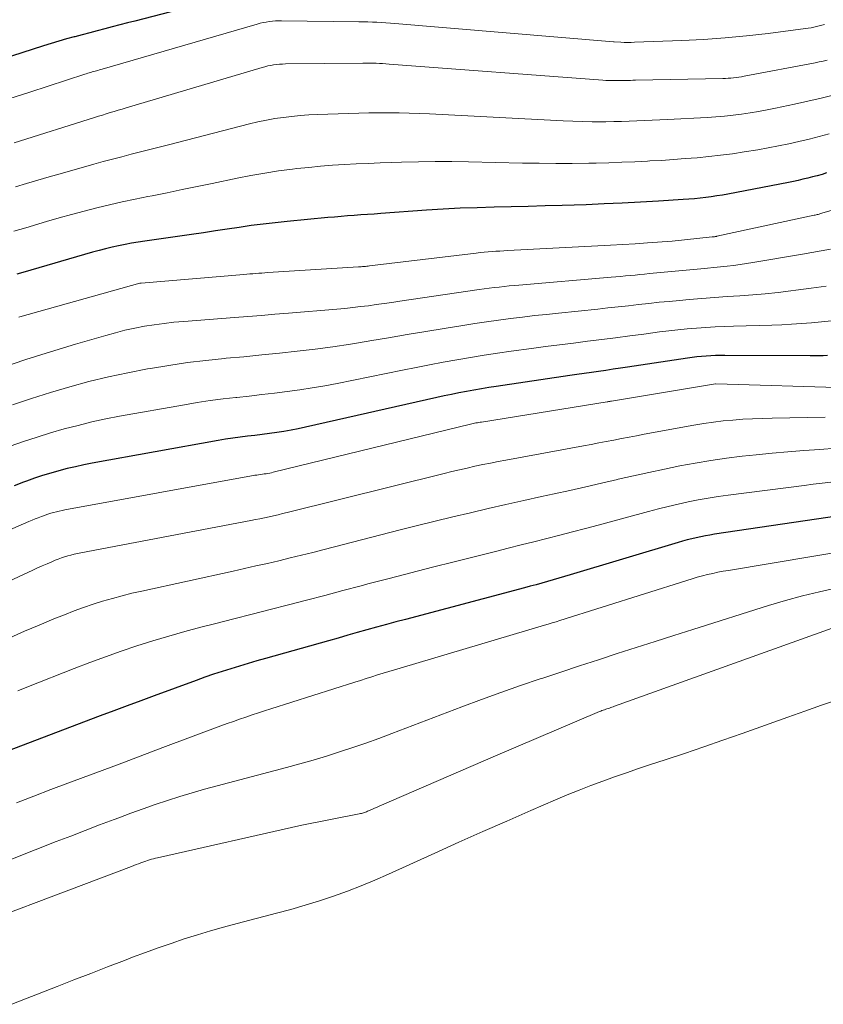
# Model space of a CAD drawing. Units: feet. Extents: x 1186672 to 1191672, y 7061370 to 7068870.
# Drawn here: x 1191189 to 1191268, y 7062427 to 7062523 of the extents above; entities that cross this region are included whole.
import ezdxf

# ---------------------------------------------------------------- set-up
doc = ezdxf.new("R2010")
doc.units = ezdxf.units.FT
doc.header["$MEASUREMENT"] = 0
doc.layers.add('Level 44', color=7, linetype='Continuous', lineweight=0)
doc.layers.add('Level 45', color=7, linetype='Continuous', lineweight=0)

msp = doc.modelspace()

# ---------------------------------------------------------------- linework, layer by layer
at = {"layer": 'Level 44', "color": 32, "linetype": 'Continuous', "lineweight": 30, "flags": 128}
for points, elevation in [([(1191209.94, 7062525.22), (1191200.43, 7062522.74), (1191199.7, 7062522.55), (1191198.97, 7062522.36), (1191198.23, 7062522.17), (1191197.5, 7062521.98), (1191196.77, 7062521.79), (1191196.03, 7062521.6), (1191195.3, 7062521.41), (1191194.57, 7062521.21), (1191194.53, 7062521.2), (1191193.78, 7062520.99), (1191193.03, 7062520.78), (1191192.28, 7062520.55), (1191191.53, 7062520.32), (1191188.4, 7062519.33)], 2260), ([(1191267.87, 7062507.94), (1191267.42, 7062507.8), (1191266.95, 7062507.67), (1191266.49, 7062507.55), (1191266.03, 7062507.43), (1191265.56, 7062507.32), (1191265.1, 7062507.21), (1191264.63, 7062507.11), (1191264.16, 7062507.02), (1191258.25, 7062505.88), (1191257.71, 7062505.78), (1191257.17, 7062505.69), (1191256.63, 7062505.61), (1191256.09, 7062505.54), (1191255.54, 7062505.48), (1191254.99, 7062505.42), (1191254.45, 7062505.38), (1191253.9, 7062505.34), (1191251.47, 7062505.18), (1191249.71, 7062505.08), (1191247.95, 7062504.98), (1191246.19, 7062504.91), (1191244.42, 7062504.84), (1191242.1, 7062504.77), (1191240.44, 7062504.72), (1191238.78, 7062504.67), (1191237.13, 7062504.63), (1191235.47, 7062504.6), (1191233.81, 7062504.55), (1191232.16, 7062504.49), (1191230.5, 7062504.41), (1191228.85, 7062504.3), (1191224.41, 7062503.98), (1191223.76, 7062503.93), (1191223.11, 7062503.89), (1191222.47, 7062503.84), (1191221.82, 7062503.79), (1191221.17, 7062503.75), (1191220.53, 7062503.7), (1191219.88, 7062503.64), (1191219.24, 7062503.58), (1191215.29, 7062503.21), (1191214.12, 7062503.09), (1191212.95, 7062502.96), (1191211.78, 7062502.8), (1191210.61, 7062502.63), (1191209.44, 7062502.46), (1191208.28, 7062502.28), (1191207.11, 7062502.11), (1191205.94, 7062501.94), (1191201.41, 7062501.29), (1191200.77, 7062501.19), (1191200.12, 7062501.09), (1191199.48, 7062500.97), (1191198.84, 7062500.84), (1191198.21, 7062500.69), (1191197.57, 7062500.54), (1191196.94, 7062500.38), (1191196.31, 7062500.2), (1191189.52, 7062498.24), (1191188.93, 7062498.07)], 2250), ([(1191267.96, 7062490.13), (1191267.54, 7062490.12), (1191267.11, 7062490.1), (1191266.69, 7062490.1), (1191266.26, 7062490.1), (1191257.95, 7062490.15), (1191257.49, 7062490.15), (1191257.03, 7062490.14), (1191256.58, 7062490.12), (1191256.12, 7062490.09), (1191255.67, 7062490.05), (1191255.21, 7062490.01), (1191254.76, 7062489.95), (1191254.31, 7062489.89), (1191248.46, 7062489.01), (1191247.76, 7062488.91), (1191247.05, 7062488.8), (1191246.35, 7062488.7), (1191245.64, 7062488.6), (1191244.94, 7062488.5), (1191244.23, 7062488.4), (1191243.52, 7062488.3), (1191242.82, 7062488.19), (1191235.67, 7062487.14), (1191234.94, 7062487.02), (1191234.21, 7062486.9), (1191233.48, 7062486.78), (1191232.75, 7062486.64), (1191232.03, 7062486.5), (1191231.3, 7062486.35), (1191230.58, 7062486.2), (1191229.86, 7062486.04), (1191217.06, 7062483.16), (1191216.36, 7062483.01), (1191215.66, 7062482.87), (1191214.96, 7062482.75), (1191214.26, 7062482.64), (1191213.55, 7062482.54), (1191212.84, 7062482.45), (1191212.13, 7062482.36), (1191211.42, 7062482.28), (1191211.4, 7062482.28), (1191210.69, 7062482.19), (1191209.97, 7062482.1), (1191209.26, 7062481.99), (1191208.55, 7062481.86), (1191196.27, 7062479.64), (1191195.45, 7062479.48), (1191194.64, 7062479.31), (1191193.83, 7062479.12), (1191193.03, 7062478.91), (1191192.23, 7062478.69), (1191191.43, 7062478.44), (1191190.64, 7062478.18), (1191189.86, 7062477.9), (1191189.59, 7062477.79), (1191188.67, 7062477.44)], 2240), ([(1191270.19, 7062474.67), (1191256.95, 7062472.72), (1191256.5, 7062472.65), (1191256.05, 7062472.57), (1191255.61, 7062472.48), (1191255.16, 7062472.39), (1191254.72, 7062472.28), (1191254.27, 7062472.17), (1191253.83, 7062472.05), (1191253.4, 7062471.92), (1191242.88, 7062468.77), (1191242.33, 7062468.6), (1191241.77, 7062468.44), (1191241.22, 7062468.28), (1191240.66, 7062468.12), (1191240.1, 7062467.97), (1191239.54, 7062467.81), (1191238.98, 7062467.66), (1191238.42, 7062467.51), (1191226.83, 7062464.43), (1191225.89, 7062464.18), (1191224.95, 7062463.92), (1191224, 7062463.67), (1191223.06, 7062463.4), (1191222.12, 7062463.14), (1191221.19, 7062462.88), (1191220.25, 7062462.61), (1191219.31, 7062462.35), (1191213.18, 7062460.62), (1191212.32, 7062460.38), (1191211.47, 7062460.13), (1191210.63, 7062459.88), (1191209.78, 7062459.62), (1191208.93, 7062459.36), (1191208.09, 7062459.08), (1191207.26, 7062458.79), (1191206.42, 7062458.49), (1191202.32, 7062456.99), (1191201.01, 7062456.5), (1191199.69, 7062456.02), (1191198.38, 7062455.52), (1191197.06, 7062455.03), (1191186.51, 7062451.03)], 2230)]:
    msp.add_lwpolyline(points, dxfattribs=dict(at, elevation=elevation))
at = {"layer": 'Level 45', "color": 32, "linetype": 'Continuous', "lineweight": 0, "flags": 128}
for points, elevation in [([(1191267.67, 7062522.41), (1191267.41, 7062522.33), (1191267.15, 7062522.27), (1191266.88, 7062522.2), (1191266.61, 7062522.14), (1191266.35, 7062522.09), (1191266.08, 7062522.04), (1191265.81, 7062522.01), (1191262.16, 7062521.54), (1191260.07, 7062521.3), (1191257.97, 7062521.1), (1191255.87, 7062520.95), (1191253.76, 7062520.84), (1191249.13, 7062520.67), (1191248.8, 7062520.66), (1191248.47, 7062520.65), (1191248.14, 7062520.66), (1191247.81, 7062520.67), (1191247.15, 7062520.7), (1191247.08, 7062520.71), (1191225.77, 7062522.51), (1191225.34, 7062522.54), (1191224.9, 7062522.57), (1191224.46, 7062522.6), (1191224.03, 7062522.62), (1191223.59, 7062522.64), (1191223.15, 7062522.66), (1191222.71, 7062522.67), (1191222.28, 7062522.67), (1191214.74, 7062522.76), (1191214.44, 7062522.76), (1191214.14, 7062522.75), (1191213.84, 7062522.72), (1191213.54, 7062522.69), (1191213.24, 7062522.64), (1191212.95, 7062522.59), (1191212.65, 7062522.52), (1191212.36, 7062522.44), (1191197.25, 7062518.05), (1191197.11, 7062518.01), (1191196.97, 7062517.97), (1191196.83, 7062517.93), (1191196.69, 7062517.89), (1191196.55, 7062517.86), (1191196.41, 7062517.82), (1191196.27, 7062517.78), (1191196.13, 7062517.74), (1191195.99, 7062517.7), (1191195.84, 7062517.66), (1191195.7, 7062517.61), (1191195.56, 7062517.57), (1191190.18, 7062515.8), (1191187.54, 7062514.95)], 2258), ([(1191267.93, 7062518.92), (1191267.54, 7062518.83), (1191267.14, 7062518.75), (1191266.75, 7062518.67), (1191259.82, 7062517.36), (1191259.56, 7062517.31), (1191259.31, 7062517.27), (1191259.05, 7062517.24), (1191258.79, 7062517.2), (1191258.52, 7062517.18), (1191258.26, 7062517.16), (1191258, 7062517.15), (1191257.74, 7062517.14), (1191249.23, 7062516.97), (1191248.99, 7062516.97), (1191248.76, 7062516.96), (1191248.52, 7062516.95), (1191248.29, 7062516.94), (1191248.05, 7062516.94), (1191247.82, 7062516.93), (1191247.58, 7062516.93), (1191247.35, 7062516.93), (1191247.23, 7062516.93), (1191246.94, 7062516.93), (1191246.64, 7062516.94), (1191246.35, 7062516.95), (1191246.05, 7062516.97), (1191225.22, 7062518.55), (1191224.91, 7062518.57), (1191224.59, 7062518.59), (1191224.27, 7062518.6), (1191223.95, 7062518.62), (1191223.63, 7062518.63), (1191223.31, 7062518.63), (1191222.99, 7062518.63), (1191222.67, 7062518.63), (1191215.12, 7062518.56), (1191214.83, 7062518.55), (1191214.54, 7062518.53), (1191214.25, 7062518.5), (1191213.96, 7062518.47), (1191213.68, 7062518.42), (1191213.39, 7062518.36), (1191213.11, 7062518.29), (1191212.83, 7062518.21), (1191199.6, 7062514.28), (1191199.21, 7062514.16), (1191198.82, 7062514.04), (1191198.43, 7062513.93), (1191198.04, 7062513.81), (1191197.65, 7062513.7), (1191197.27, 7062513.58), (1191196.88, 7062513.46), (1191196.49, 7062513.34), (1191188.68, 7062510.86)], 2256), ([(1191268.64, 7062515.55), (1191267.34, 7062515.23), (1191266.04, 7062514.92), (1191264.74, 7062514.63), (1191262.9, 7062514.24), (1191262.07, 7062514.07), (1191261.24, 7062513.92), (1191260.41, 7062513.78), (1191259.58, 7062513.66), (1191258.75, 7062513.56), (1191257.91, 7062513.47), (1191257.07, 7062513.4), (1191256.23, 7062513.35), (1191252.35, 7062513.15), (1191251.61, 7062513.11), (1191250.86, 7062513.08), (1191250.11, 7062513.04), (1191249.36, 7062513.01), (1191248.61, 7062512.97), (1191247.86, 7062512.95), (1191247.11, 7062512.94), (1191246.36, 7062512.93), (1191245.97, 7062512.92), (1191245.02, 7062512.93), (1191244.07, 7062512.94), (1191243.12, 7062512.97), (1191242.18, 7062513.01), (1191229.14, 7062513.69), (1191228.16, 7062513.73), (1191227.17, 7062513.76), (1191226.19, 7062513.78), (1191225.21, 7062513.79), (1191224.23, 7062513.79), (1191223.25, 7062513.78), (1191222.26, 7062513.76), (1191221.28, 7062513.73), (1191218.21, 7062513.63), (1191217.38, 7062513.59), (1191216.55, 7062513.54), (1191215.72, 7062513.45), (1191214.89, 7062513.35), (1191214.07, 7062513.23), (1191213.25, 7062513.08), (1191212.43, 7062512.91), (1191211.62, 7062512.71), (1191203.72, 7062510.68), (1191202.81, 7062510.45), (1191201.9, 7062510.22), (1191200.99, 7062509.99), (1191200.07, 7062509.76), (1191199.16, 7062509.52), (1191198.25, 7062509.29), (1191197.34, 7062509.04), (1191196.43, 7062508.79), (1191193.16, 7062507.86), (1191192.07, 7062507.55), (1191190.97, 7062507.23), (1191189.88, 7062506.91), (1191188.8, 7062506.58)], 2254), ([(1191268.13, 7062511.75), (1191267.15, 7062511.49), (1191266.16, 7062511.24), (1191265.17, 7062511), (1191264.17, 7062510.78), (1191263.17, 7062510.57), (1191262.17, 7062510.38), (1191261.16, 7062510.2), (1191259.83, 7062509.99), (1191258.69, 7062509.81), (1191257.54, 7062509.66), (1191256.4, 7062509.53), (1191255.24, 7062509.42), (1191254.09, 7062509.33), (1191252.94, 7062509.24), (1191251.78, 7062509.16), (1191250.63, 7062509.1), (1191250.42, 7062509.09), (1191249.16, 7062509.02), (1191247.91, 7062508.97), (1191246.65, 7062508.93), (1191245.39, 7062508.9), (1191244.68, 7062508.89), (1191243.07, 7062508.87), (1191241.46, 7062508.86), (1191239.84, 7062508.88), (1191238.23, 7062508.9), (1191232.97, 7062509.02), (1191231.34, 7062509.04), (1191229.71, 7062509.04), (1191228.07, 7062509.02), (1191226.44, 7062508.98), (1191225.5, 7062508.95), (1191224.34, 7062508.91), (1191223.18, 7062508.86), (1191222.02, 7062508.81), (1191220.86, 7062508.75), (1191219.7, 7062508.68), (1191218.54, 7062508.59), (1191217.39, 7062508.48), (1191216.23, 7062508.36), (1191215.81, 7062508.31), (1191214.45, 7062508.13), (1191213.1, 7062507.93), (1191211.75, 7062507.69), (1191210.4, 7062507.43), (1191207.96, 7062506.91), (1191206.5, 7062506.61), (1191205.04, 7062506.31), (1191203.58, 7062506.01), (1191202.12, 7062505.72), (1191201.69, 7062505.64), (1191200.45, 7062505.38), (1191199.2, 7062505.11), (1191197.96, 7062504.83), (1191196.73, 7062504.53), (1191195.49, 7062504.22), (1191194.26, 7062503.89), (1191193.04, 7062503.55), (1191191.82, 7062503.2), (1191189.8, 7062502.6), (1191188.64, 7062502.25)], 2252), ([(1191281.93, 7062508.25), (1191267.41, 7062504), (1191267.32, 7062503.97), (1191267.22, 7062503.94), (1191267.13, 7062503.92), (1191267.03, 7062503.89), (1191266.94, 7062503.87), (1191266.84, 7062503.85), (1191266.75, 7062503.83), (1191266.65, 7062503.81), (1191257.18, 7062501.76), (1191257.12, 7062501.75), (1191257.06, 7062501.74), (1191257.01, 7062501.73), (1191256.95, 7062501.72), (1191256.89, 7062501.72), (1191256.84, 7062501.71), (1191256.78, 7062501.7), (1191256.72, 7062501.7), (1191252.82, 7062501.29), (1191250.41, 7062501.12), (1191249.2, 7062501.04), (1191247.99, 7062500.96), (1191246.79, 7062500.89), (1191245.58, 7062500.82), (1191236.78, 7062500.37), (1191236.4, 7062500.35), (1191236.01, 7062500.32), (1191235.63, 7062500.3), (1191235.25, 7062500.27), (1191234.87, 7062500.24), (1191234.48, 7062500.21), (1191234.1, 7062500.17), (1191233.72, 7062500.13), (1191223.32, 7062498.88), (1191223.18, 7062498.86), (1191223.05, 7062498.85), (1191222.91, 7062498.83), (1191222.78, 7062498.82), (1191222.64, 7062498.81), (1191222.51, 7062498.8), (1191222.37, 7062498.79), (1191222.24, 7062498.78), (1191213.38, 7062498.22), (1191213.09, 7062498.2), (1191212.8, 7062498.18), (1191212.51, 7062498.16), (1191212.22, 7062498.14), (1191211.93, 7062498.11), (1191211.64, 7062498.09), (1191211.35, 7062498.06), (1191211.06, 7062498.04), (1191201.04, 7062497.21), (1191200.93, 7062497.2), (1191189.23, 7062493.91), (1191189.13, 7062493.88)], 2248), ([(1191268.26, 7062500.51), (1191267.35, 7062500.33), (1191266.44, 7062500.17), (1191265.53, 7062500.01), (1191260.69, 7062499.2), (1191260.06, 7062499.11), (1191259.43, 7062499.01), (1191258.79, 7062498.93), (1191258.16, 7062498.86), (1191257.52, 7062498.79), (1191256.89, 7062498.72), (1191256.25, 7062498.66), (1191255.61, 7062498.6), (1191250.59, 7062498.13), (1191250.12, 7062498.08), (1191249.66, 7062498.04), (1191249.19, 7062497.99), (1191248.72, 7062497.94), (1191248.26, 7062497.9), (1191247.79, 7062497.85), (1191247.32, 7062497.81), (1191246.85, 7062497.77), (1191237.88, 7062497.01), (1191237.4, 7062496.97), (1191236.91, 7062496.92), (1191236.43, 7062496.87), (1191235.94, 7062496.82), (1191235.46, 7062496.77), (1191234.97, 7062496.71), (1191234.49, 7062496.64), (1191234.01, 7062496.58), (1191226.26, 7062495.43), (1191225.49, 7062495.32), (1191224.73, 7062495.21), (1191223.97, 7062495.11), (1191223.2, 7062495), (1191222.44, 7062494.91), (1191221.67, 7062494.82), (1191220.9, 7062494.74), (1191220.13, 7062494.67), (1191215.41, 7062494.27), (1191214.09, 7062494.17), (1191212.77, 7062494.06), (1191211.46, 7062493.95), (1191210.14, 7062493.85), (1191205.2, 7062493.47), (1191204.24, 7062493.38), (1191203.28, 7062493.27), (1191202.32, 7062493.14), (1191201.37, 7062492.99), (1191200.42, 7062492.81), (1191199.47, 7062492.6), (1191198.54, 7062492.37), (1191197.6, 7062492.11), (1191194.63, 7062491.24), (1191192.22, 7062490.51), (1191189.82, 7062489.75), (1191187.44, 7062488.95)], 2246), ([(1191267.84, 7062496.91), (1191266.36, 7062496.7), (1191264.87, 7062496.5), (1191264.37, 7062496.44), (1191263.13, 7062496.3), (1191261.89, 7062496.17), (1191260.66, 7062496.06), (1191259.42, 7062495.97), (1191258.18, 7062495.89), (1191256.94, 7062495.8), (1191255.7, 7062495.7), (1191254.46, 7062495.59), (1191253.52, 7062495.51), (1191252.52, 7062495.42), (1191251.53, 7062495.33), (1191250.53, 7062495.22), (1191249.54, 7062495.11), (1191248.54, 7062494.99), (1191247.55, 7062494.88), (1191246.55, 7062494.78), (1191245.56, 7062494.67), (1191241.74, 7062494.28), (1191240.56, 7062494.15), (1191239.39, 7062494.03), (1191238.22, 7062493.89), (1191237.06, 7062493.75), (1191235.89, 7062493.6), (1191234.72, 7062493.44), (1191233.56, 7062493.27), (1191232.4, 7062493.08), (1191230.6, 7062492.79), (1191228.79, 7062492.49), (1191226.97, 7062492.18), (1191225.16, 7062491.88), (1191223.35, 7062491.57), (1191223.18, 7062491.54), (1191221.45, 7062491.25), (1191219.73, 7062491), (1191218, 7062490.77), (1191216.27, 7062490.56), (1191214.53, 7062490.38), (1191212.8, 7062490.2), (1191211.06, 7062490.03), (1191209.32, 7062489.87), (1191209.17, 7062489.85), (1191207.36, 7062489.67), (1191205.55, 7062489.45), (1191203.75, 7062489.18), (1191201.96, 7062488.89), (1191201.66, 7062488.84), (1191199.75, 7062488.47), (1191197.85, 7062488.06), (1191195.96, 7062487.6), (1191194.08, 7062487.1), (1191192.22, 7062486.55), (1191190.36, 7062485.97), (1191188.52, 7062485.35)], 2244), ([(1191268.33, 7062493.53), (1191267.37, 7062493.42), (1191266.4, 7062493.33), (1191265.43, 7062493.26), (1191264.46, 7062493.2), (1191263.49, 7062493.15), (1191262.52, 7062493.11), (1191258.79, 7062493.01), (1191257.89, 7062492.98), (1191256.99, 7062492.93), (1191256.08, 7062492.88), (1191255.18, 7062492.82), (1191254.28, 7062492.74), (1191253.38, 7062492.65), (1191252.48, 7062492.55), (1191251.58, 7062492.44), (1191250.04, 7062492.23), (1191248.67, 7062492.05), (1191247.3, 7062491.87), (1191245.94, 7062491.7), (1191244.57, 7062491.53), (1191243.2, 7062491.36), (1191241.83, 7062491.19), (1191240.47, 7062491.01), (1191239.1, 7062490.83), (1191237.13, 7062490.56), (1191235.8, 7062490.37), (1191234.47, 7062490.17), (1191233.14, 7062489.96), (1191231.81, 7062489.73), (1191230.48, 7062489.48), (1191229.16, 7062489.24), (1191227.84, 7062488.98), (1191226.52, 7062488.72), (1191220.15, 7062487.43), (1191218.94, 7062487.2), (1191217.72, 7062486.99), (1191216.5, 7062486.8), (1191215.27, 7062486.63), (1191214.05, 7062486.48), (1191212.82, 7062486.33), (1191211.59, 7062486.19), (1191210.36, 7062486.06), (1191210.29, 7062486.06), (1191209.03, 7062485.91), (1191207.78, 7062485.75), (1191206.52, 7062485.56), (1191205.27, 7062485.35), (1191198.95, 7062484.22), (1191197.59, 7062483.96), (1191196.24, 7062483.67), (1191194.89, 7062483.34), (1191193.55, 7062483), (1191192.22, 7062482.61), (1191190.9, 7062482.2), (1191189.58, 7062481.76), (1191188.28, 7062481.3)], 2242), ([(1191268.87, 7062487.04), (1191258.18, 7062487.36), (1191257.08, 7062487.4), (1191257.04, 7062487.39), (1191246.9, 7062485.7), (1191246.85, 7062485.69), (1191246.8, 7062485.68), (1191246.75, 7062485.67), (1191246.7, 7062485.67), (1191246.65, 7062485.66), (1191246.59, 7062485.65), (1191246.54, 7062485.64), (1191246.49, 7062485.63), (1191234.22, 7062483.66), (1191234.08, 7062483.64), (1191233.95, 7062483.62), (1191233.82, 7062483.6), (1191233.68, 7062483.57), (1191233.55, 7062483.54), (1191233.42, 7062483.52), (1191233.28, 7062483.49), (1191233.15, 7062483.45), (1191213.93, 7062478.77), (1191213.75, 7062478.72), (1191213.58, 7062478.69), (1191213.4, 7062478.65), (1191213.22, 7062478.62), (1191213.04, 7062478.6), (1191212.86, 7062478.57), (1191212.68, 7062478.55), (1191212.5, 7062478.53), (1191212.32, 7062478.5), (1191212.14, 7062478.48), (1191211.97, 7062478.45), (1191211.79, 7062478.42), (1191193.61, 7062475.09), (1191193.34, 7062475.04), (1191193.06, 7062474.98), (1191192.78, 7062474.92), (1191192.51, 7062474.85), (1191192.23, 7062474.77), (1191191.96, 7062474.69), (1191191.7, 7062474.6), (1191191.43, 7062474.5), (1191191.34, 7062474.47), (1191191.02, 7062474.34), (1191190.71, 7062474.22), (1191190.41, 7062474.09), (1191190.1, 7062473.96), (1191178.17, 7062468.76)], 2238), ([(1191267.73, 7062484.14), (1191262.56, 7062484.05), (1191261.6, 7062484.02), (1191260.64, 7062483.99), (1191259.69, 7062483.93), (1191258.73, 7062483.86), (1191257.78, 7062483.77), (1191256.83, 7062483.66), (1191255.89, 7062483.52), (1191254.94, 7062483.36), (1191250.09, 7062482.47), (1191249.35, 7062482.33), (1191248.61, 7062482.19), (1191247.87, 7062482.05), (1191247.13, 7062481.9), (1191246.39, 7062481.76), (1191245.65, 7062481.62), (1191244.91, 7062481.48), (1191244.17, 7062481.34), (1191236.61, 7062479.95), (1191235.85, 7062479.81), (1191235.1, 7062479.66), (1191234.34, 7062479.51), (1191233.58, 7062479.35), (1191232.83, 7062479.18), (1191232.07, 7062479.01), (1191231.32, 7062478.84), (1191230.57, 7062478.65), (1191215.28, 7062474.85), (1191214.84, 7062474.74), (1191214.4, 7062474.63), (1191213.95, 7062474.53), (1191213.51, 7062474.43), (1191213.07, 7062474.34), (1191212.62, 7062474.24), (1191212.18, 7062474.15), (1191211.73, 7062474.07), (1191195.15, 7062470.91), (1191194.83, 7062470.84), (1191194.51, 7062470.77), (1191194.2, 7062470.69), (1191193.89, 7062470.61), (1191193.58, 7062470.52), (1191193.27, 7062470.42), (1191192.97, 7062470.3), (1191192.67, 7062470.19), (1191192.33, 7062470.04), (1191191.87, 7062469.85), (1191191.4, 7062469.64), (1191190.94, 7062469.44), (1191190.48, 7062469.23), (1191181.51, 7062465.06)], 2236), ([(1191268.79, 7062481.1), (1191267.22, 7062481), (1191265.66, 7062480.89), (1191264.1, 7062480.77), (1191262.55, 7062480.62), (1191260.99, 7062480.47), (1191259.62, 7062480.32), (1191258.1, 7062480.13), (1191256.58, 7062479.92), (1191255.06, 7062479.67), (1191253.55, 7062479.39), (1191252.05, 7062479.08), (1191250.55, 7062478.76), (1191249.05, 7062478.42), (1191247.55, 7062478.08), (1191247.47, 7062478.06), (1191245.93, 7062477.7), (1191244.39, 7062477.35), (1191242.85, 7062477), (1191241.31, 7062476.66), (1191240.07, 7062476.39), (1191238.34, 7062476.01), (1191236.61, 7062475.62), (1191234.89, 7062475.23), (1191233.16, 7062474.83), (1191231.44, 7062474.43), (1191229.72, 7062474.01), (1191228, 7062473.58), (1191226.29, 7062473.15), (1191218.89, 7062471.24), (1191217.78, 7062470.96), (1191216.68, 7062470.68), (1191215.57, 7062470.42), (1191214.46, 7062470.15), (1191213.35, 7062469.89), (1191212.24, 7062469.64), (1191211.13, 7062469.39), (1191210.02, 7062469.14), (1191201.1, 7062467.19), (1191200.14, 7062466.97), (1191199.19, 7062466.73), (1191198.24, 7062466.47), (1191197.29, 7062466.2), (1191196.36, 7062465.9), (1191195.42, 7062465.59), (1191194.5, 7062465.25), (1191193.58, 7062464.89), (1191192.54, 7062464.47), (1191191.1, 7062463.87), (1191189.68, 7062463.27), (1191188.26, 7062462.64)], 2234), ([(1191268.29, 7062477.8), (1191267.42, 7062477.7), (1191266.55, 7062477.6), (1191265.68, 7062477.49), (1191258.28, 7062476.54), (1191257.3, 7062476.4), (1191256.32, 7062476.25), (1191255.34, 7062476.07), (1191254.37, 7062475.87), (1191253.4, 7062475.65), (1191252.43, 7062475.43), (1191251.47, 7062475.19), (1191250.5, 7062474.94), (1191245.6, 7062473.61), (1191244.35, 7062473.28), (1191243.1, 7062472.95), (1191241.85, 7062472.63), (1191240.6, 7062472.31), (1191239.34, 7062472), (1191238.09, 7062471.69), (1191236.83, 7062471.37), (1191235.58, 7062471.06), (1191231.55, 7062470.05), (1191229.45, 7062469.52), (1191227.34, 7062468.98), (1191225.24, 7062468.43), (1191223.14, 7062467.88), (1191222.48, 7062467.7), (1191220.71, 7062467.23), (1191218.94, 7062466.76), (1191217.17, 7062466.3), (1191215.4, 7062465.85), (1191213.63, 7062465.4), (1191211.86, 7062464.94), (1191210.09, 7062464.49), (1191208.32, 7062464.04), (1191206.87, 7062463.67), (1191205.3, 7062463.25), (1191203.74, 7062462.81), (1191202.18, 7062462.34), (1191200.63, 7062461.84), (1191199.1, 7062461.32), (1191197.56, 7062460.79), (1191196.04, 7062460.22), (1191194.52, 7062459.64), (1191190.07, 7062457.9), (1191189.02, 7062457.47)], 2232), ([(1191270.89, 7062471.32), (1191258.31, 7062469.21), (1191257.8, 7062469.12), (1191257.28, 7062469.02), (1191256.77, 7062468.91), (1191256.27, 7062468.79), (1191255.76, 7062468.66), (1191255.25, 7062468.53), (1191254.75, 7062468.38), (1191254.25, 7062468.23), (1191241.87, 7062464.32), (1191241.49, 7062464.2), (1191241.11, 7062464.09), (1191240.74, 7062463.97), (1191240.36, 7062463.86), (1191226.31, 7062459.69), (1191225.75, 7062459.53), (1191225.2, 7062459.36), (1191224.64, 7062459.19), (1191224.09, 7062459.02), (1191223.53, 7062458.84), (1191222.98, 7062458.67), (1191222.42, 7062458.49), (1191221.87, 7062458.32), (1191213.69, 7062455.71), (1191213.08, 7062455.52), (1191212.47, 7062455.32), (1191211.86, 7062455.12), (1191211.25, 7062454.91), (1191210.64, 7062454.7), (1191210.04, 7062454.49), (1191209.43, 7062454.27), (1191208.83, 7062454.05), (1191203.17, 7062451.93), (1191202.06, 7062451.51), (1191200.95, 7062451.1), (1191199.84, 7062450.68), (1191198.73, 7062450.27), (1191193.89, 7062448.47), (1191192.23, 7062447.85), (1191190.57, 7062447.21), (1191188.91, 7062446.55)], 2228), ([(1191268.86, 7062467.5), (1191267.18, 7062467.13), (1191265.51, 7062466.73), (1191263.85, 7062466.28), (1191262.2, 7062465.79), (1191254.83, 7062463.45), (1191252.99, 7062462.87), (1191251.15, 7062462.28), (1191249.3, 7062461.69), (1191247.46, 7062461.09), (1191245.62, 7062460.49), (1191243.79, 7062459.89), (1191241.95, 7062459.29), (1191240.11, 7062458.68), (1191239.94, 7062458.63), (1191238.03, 7062457.98), (1191236.12, 7062457.31), (1191234.22, 7062456.62), (1191232.32, 7062455.91), (1191225.49, 7062453.31), (1191224.22, 7062452.83), (1191222.95, 7062452.38), (1191221.67, 7062451.94), (1191220.39, 7062451.51), (1191219.1, 7062451.11), (1191217.8, 7062450.72), (1191216.5, 7062450.35), (1191215.2, 7062450), (1191208.45, 7062448.22), (1191207.23, 7062447.88), (1191206.02, 7062447.54), (1191204.81, 7062447.17), (1191203.61, 7062446.78), (1191202.42, 7062446.38), (1191201.23, 7062445.97), (1191200.04, 7062445.54), (1191198.86, 7062445.1), (1191198.4, 7062444.93), (1191196.99, 7062444.4), (1191195.58, 7062443.86), (1191194.18, 7062443.32), (1191192.77, 7062442.77), (1191184.53, 7062439.53)], 2226), ([(1191272.3, 7062464.96), (1191247.18, 7062455.96), (1191247.06, 7062455.92), (1191246.94, 7062455.87), (1191246.82, 7062455.83), (1191246.7, 7062455.79), (1191246.57, 7062455.75), (1191246.45, 7062455.71), (1191246.33, 7062455.67), (1191246.21, 7062455.63), (1191246.09, 7062455.58), (1191245.97, 7062455.54), (1191245.85, 7062455.49), (1191245.73, 7062455.44), (1191235.58, 7062451.13), (1191224.26, 7062446.24), (1191224.04, 7062446.14), (1191223.81, 7062446.04), (1191223.59, 7062445.95), (1191223.37, 7062445.85), (1191223.11, 7062445.74), (1191223.01, 7062445.69), (1191222.92, 7062445.66), (1191222.82, 7062445.62), (1191222.72, 7062445.59), (1191222.62, 7062445.56), (1191222.52, 7062445.53), (1191222.42, 7062445.5), (1191222.31, 7062445.48), (1191216.72, 7062444.39), (1191202.65, 7062441.21), (1191202.45, 7062441.16), (1191202.26, 7062441.11), (1191202.06, 7062441.06), (1191201.87, 7062441), (1191201.68, 7062440.94), (1191201.49, 7062440.88), (1191201.3, 7062440.81), (1191201.11, 7062440.74), (1191201.03, 7062440.71), (1191200.8, 7062440.62), (1191200.57, 7062440.54), (1191200.34, 7062440.45), (1191200.11, 7062440.36), (1191179.75, 7062432.68)], 2224), ([(1191269.03, 7062456.62), (1191267.38, 7062456.06), (1191265.73, 7062455.49), (1191264.09, 7062454.91), (1191259.63, 7062453.32), (1191257.76, 7062452.66), (1191255.89, 7062452.01), (1191254.01, 7062451.37), (1191252.13, 7062450.75), (1191250.7, 7062450.28), (1191249.53, 7062449.89), (1191248.36, 7062449.49), (1191247.2, 7062449.08), (1191246.04, 7062448.67), (1191244.88, 7062448.24), (1191243.73, 7062447.79), (1191242.58, 7062447.33), (1191241.45, 7062446.85), (1191239.02, 7062445.8), (1191236.68, 7062444.78), (1191234.35, 7062443.75), (1191232.01, 7062442.71), (1191229.69, 7062441.66), (1191225.16, 7062439.6), (1191223.83, 7062439.02), (1191222.5, 7062438.47), (1191221.15, 7062437.95), (1191219.79, 7062437.46), (1191218.42, 7062437), (1191217.04, 7062436.57), (1191215.65, 7062436.17), (1191214.25, 7062435.79), (1191210.39, 7062434.79), (1191209.09, 7062434.44), (1191207.81, 7062434.08), (1191206.53, 7062433.69), (1191205.25, 7062433.29), (1191203.98, 7062432.86), (1191202.72, 7062432.42), (1191201.46, 7062431.97), (1191200.2, 7062431.5), (1191199.42, 7062431.2), (1191197.77, 7062430.57), (1191196.13, 7062429.93), (1191194.49, 7062429.3), (1191192.85, 7062428.65), (1191188.44, 7062426.92)], 2222)]:
    msp.add_lwpolyline(points, dxfattribs=dict(at, elevation=elevation))

doc.saveas('drawing.dxf')
